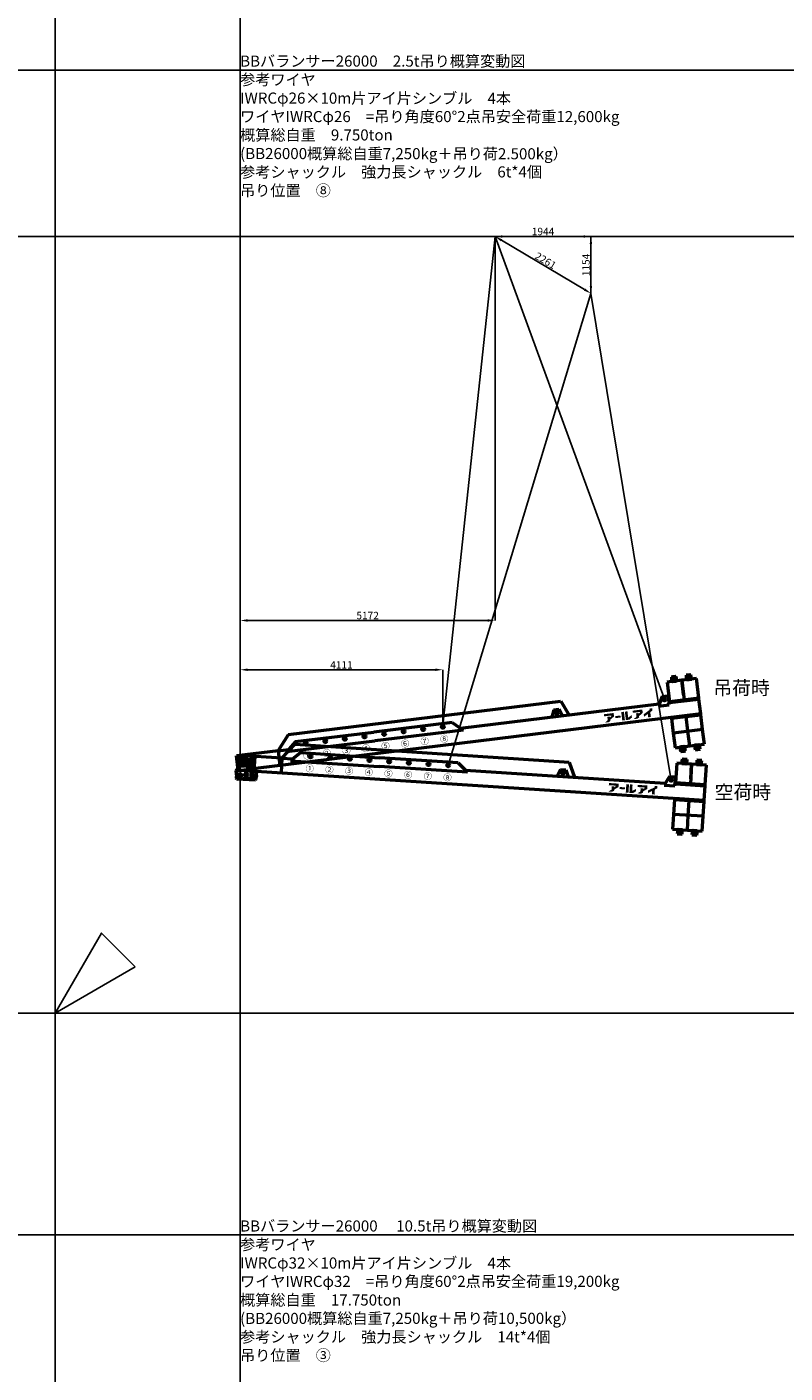
# Model space of a CAD drawing. Units: millimetres. Extents: x 0 to 252000, y -70875 to 47268.
# Drawn here: x 62426 to 77805, y -7301 to 20000 of the extents above; entities that cross this region are included whole.
import ezdxf
from ezdxf.enums import TextEntityAlignment as Align

# ---------------------------------------------------------------- set-up
doc = ezdxf.new("R2010")
doc.units = ezdxf.units.MM
doc.header["$LTSCALE"] = 8.75
doc.layers.get('Defpoints').update_dxf_attribs({"color": 147})
doc.layers.add('吊りワイヤー', color=10, linetype='Continuous')
for name, color, linetype, lineweight in [('寸法線', 4, 'Continuous', 50), ('本体赤', 10, 'Continuous', 50), ('本体赤文字', 10, 'Continuous', 50), ('本体青', 150, 'Continuous', 50), ('諸元', 6, 'Continuous', 50)]:
    doc.layers.add(name, color=color, linetype=linetype, lineweight=lineweight)
doc.styles.get("Standard").update_dxf_attribs({"font": 'BIZ UDPGothic.ttf', "bigfont": 'bigfont'})
doc.dimstyles.get("Standard").update_dxf_attribs({"dimtxt": 150, "dimasz": 150, "dimexe": 0, "dimexo": 0, "dimgap": 20, "dimtad": 1, "dimdec": 0, "dimzin": 0, "dimdsep": 46, "dimtxsty": 'Standard', "dimcen": 0.09, "dimadec": 0, "dimazin": 0, "dimtfac": 1, "dimtdec": 4, "dimtofl": 0, "dimtmove": 0, "dimatfit": 3, "dimfxl": 1, "dimtolj": 1, "dimtzin": 0, "dimarcsym": 0})

# ---------------------------------------------------------------- blocks, each defined once
blk = doc.blocks.new('Dim219')
at = {"layer": 'Defpoints', "color": 0}
for p in [(71923, 15750), (71923, 7963), (66751, 4823)]:
    blk.add_point(p, dxfattribs=at)
at = {"layer": '寸法線', "color": 0, "linetype": 'Continuous', "lineweight": -2}
for p, q in [((71923, 15750), (71923, 7963)), ((66751, 4823), (66751, 7963)), ((66901, 7963), (71773, 7963))]:
    blk.add_line(p, q, dxfattribs=at)
at = {"layer": '寸法線', "color": 0}
for points in [[(66901, 7988), (66901, 7938), (66751, 7963)], [(71773, 7938), (71773, 7988), (71923, 7963)]]:
    blk.add_solid(points, dxfattribs=at)
at = {"layer": '寸法線', "color": 0, "lineweight": 9, "insert": (69337, 8063), "char_height": 150, "attachment_point": 5}
blk.add_mtext('\\A1;5172', dxfattribs=at)
blk = doc.blocks.new('Dim220')
at = {"layer": 'Defpoints', "color": 0}
for p in [(70862, 6963), (70862, 5806), (66751, 4823)]:
    blk.add_point(p, dxfattribs=at)
at = {"layer": '寸法線', "color": 0, "linetype": 'Continuous', "lineweight": -2}
for p, q in [((66751, 4823), (66751, 6963)), ((66901, 6963), (70712, 6963)), ((70862, 5806), (70862, 6963))]:
    blk.add_line(p, q, dxfattribs=at)
at = {"layer": '寸法線', "color": 0}
for points in [[(66901, 6988), (66901, 6938), (66751, 6963)], [(70712, 6938), (70712, 6988), (70862, 6963)]]:
    blk.add_solid(points, dxfattribs=at)
at = {"layer": '寸法線', "color": 0, "lineweight": 9, "insert": (68806, 7062), "char_height": 150, "attachment_point": 5}
blk.add_mtext('\\A1;4111', dxfattribs=at)
blk = doc.blocks.new('Dim228')
at = {"layer": 'Defpoints', "color": 0}
for p in [(71923, 15750), (73867, 14596), (73867, 14596)]:
    blk.add_point(p, dxfattribs=at)
at = {"layer": '寸法線', "color": 0, "linetype": 'Continuous', "lineweight": -2}
for p, q in [((71923, 15750), (73867, 15750)), ((73867, 15600), (73867, 14746)), ((73867, 14596), (73867, 14596))]:
    blk.add_line(p, q, dxfattribs=at)
at = {"layer": '寸法線', "color": 0}
for points in [[(73892, 15600), (73842, 15600), (73867, 15750)], [(73842, 14746), (73892, 14746), (73867, 14596)]]:
    blk.add_solid(points, dxfattribs=at)
at = {"layer": '寸法線', "color": 0, "lineweight": 9, "insert": (73767, 15173), "char_height": 150, "attachment_point": 5, "rotation": 90}
blk.add_mtext('\\A1;1154', dxfattribs=at)
blk = doc.blocks.new('Dim229')
at = {"layer": 'Defpoints', "color": 0}
for p in [(71923, 15750), (73867, 14596), (73867, 14596)]:
    blk.add_point(p, dxfattribs=at)
at = {"layer": '寸法線', "color": 0, "linetype": 'Continuous', "lineweight": -2}
for p, q in [((71923, 15750), (71923, 15750)), ((72052, 15673), (73738, 14673)), ((73867, 14596), (73867, 14596))]:
    blk.add_line(p, q, dxfattribs=at)
at = {"layer": '寸法線', "color": 0}
for points in [[(72065, 15695), (72039, 15652), (71923, 15750)], [(73725, 14651), (73751, 14694), (73867, 14596)]]:
    blk.add_solid(points, dxfattribs=at)
at = {"layer": '寸法線', "color": 0, "lineweight": 9, "insert": (72947, 15260), "char_height": 150, "attachment_point": 5, "rotation": 329.3046}
blk.add_mtext('\\A1;2261', dxfattribs=at)
blk = doc.blocks.new('Dim230')
at = {"layer": 'Defpoints', "color": 0}
for p in [(71923, 15750), (73867, 15750), (73867, 14596)]:
    blk.add_point(p, dxfattribs=at)
at = {"layer": '寸法線', "color": 0, "linetype": 'Continuous', "lineweight": -2}
for p, q in [((71923, 15750), (71923, 15750)), ((72073, 15750), (73717, 15750)), ((73867, 14596), (73867, 15750))]:
    blk.add_line(p, q, dxfattribs=at)
at = {"layer": '寸法線', "color": 0}
for points in [[(72073, 15775), (72073, 15725), (71923, 15750)], [(73717, 15725), (73717, 15775), (73867, 15750)]]:
    blk.add_solid(points, dxfattribs=at)
at = {"layer": '寸法線', "color": 0, "lineweight": 9, "insert": (72895, 15851), "char_height": 150, "attachment_point": 5}
blk.add_mtext('\\A1;1944', dxfattribs=at)
blk = doc.blocks.new('E5F0228')
at = {"layer": 'Defpoints'}
for p, q in [((2000, 10), (2000, 12610)), ((0, 10200), (33600, 10200)), ((0, 8400), (33600, 8400))]:
    blk.add_line(p, q, dxfattribs=at)
at = {"layer": 'Defpoints', "color": 7}
blk.add_lwpolyline([(0, 0), (33600, 0), (33600, 12600), (0, 12600)], close=True, dxfattribs=at)
at = {"layer": 'Defpoints'}
blk.add_lwpolyline([(866, 500), (0, 0), (500, 866)], close=True, dxfattribs=at)
blk = doc.blocks.new('BB26000')
h = blk.add_hatch(color=256)
h.paths.add_polyline_path([(28, 350), (11, 350), (9, 350, 1), (9, 344), (13, 344, -0.414214), (28, 329), (28, 208, -0.414214), (13, 193), (9, 193, 1), (9, 188), (73, 188, 1), (73, 193), (69, 193, -0.414214), (54, 208), (54, 207), (54, 267), (62, 267), (125, 188), (169, 188, 1), (169, 193), (165, 193, -0.228303), (148, 201), (96, 267, 1.01317), (97, 350), (66, 350), (67, 350)])
h.paths.add_polyline_path([(54, 329, -0.414214), (69, 344), (70, 344, -1), (70, 272), (66, 272), (54, 272)], flags=16)
blk.add_hatch(color=256).paths.add_polyline_path([(233, 145), (229, 145, -0.414214), (213, 161), (213, 280, -0.414214), (229, 296), (233, 296, 1), (233, 301), (165, 301, 1), (165, 296), (169, 296, -0.414214), (185, 280), (185, 161, -0.414214), (169, 145), (165, 145, 1), (165, 139), (233, 139, 1)])
for points in [[(7591, 205), (7674, 260), (7674, 330), (7476, 330), (7476, 286), (7618, 286), (7618, 273), (7591, 251), (7591, 268), (7537, 268), (7537, 200), (7478, 157), (7553, 157), (7591, 180)], [(7884, 330), (7829, 330), (7829, 157), (7884, 157)], [(7956, 203), (7956, 330), (7903, 330), (7903, 157), (7975, 157), (8031, 195), (8031, 245), (7963, 203)], [(8205, 273), (8178, 251), (8178, 268), (8124, 268), (8124, 200), (8064, 157), (8139, 157), (8178, 180), (8178, 205), (8260, 260), (8260, 330), (8062, 330), (8062, 286), (8205, 286)], [(8414, 157), (8414, 258), (8461, 285), (8461, 330), (8405, 330), (8405, 303), (8276, 229), (8276, 178), (8359, 226), (8359, 157)], [(7805, 263), (7697, 263), (7697, 222), (7805, 222)]]:
    blk.add_hatch(color=256).paths.add_polyline_path(points, flags=0)
for p, q in [((8825, 820), (8825, 420)), ((9125, 820), (8825, 820)), ((9025, 910), (8925, 910)), ((8925, 910), (8925, 865)), ((9025, 865), (8925, 865)), ((8925, 865), (8925, 820)), ((8925, 820), (9025, 820)), ((9005, 910), (8945, 910)), ((8945, 910), (8945, 865)), ((8945, 865), (8945, 820)), ((8945, 865), (9005, 865)), ((8945, 820), (9005, 820)), ((9005, 865), (9005, 910)), ((9005, 820), (9005, 865)), ((9025, 820), (9025, 910)), ((9125, 820), (9125, 420)), ((9425, 820), (9125, 820)), ((9125, 520), (9125, 820)), ((9325, 910), (9225, 910)), ((9225, 910), (9225, 865)), ((9325, 865), (9225, 865)), ((9225, 865), (9225, 820)), ((9225, 820), (9325, 820)), ((9305, 910), (9245, 910)), ((9245, 910), (9245, 865)), ((9245, 865), (9245, 820)), ((9245, 865), (9305, 865)), ((9245, 820), (9305, 820)), ((9305, 865), (9305, 910)), ((9305, 820), (9305, 865)), ((9325, 865), (9325, 910)), ((9325, 820), (9325, 865)), ((9425, 420), (9425, 820)), ((825, 400), (1075, 700)), ((1075, 700), (6640, 700)), ((6640, 700), (6772, 400)), ((825, 400), (-25, 400)), ((-25, 100), (-25, 400)), ((275, 400), (275, 100)), ((825, 400), (1044, 400)), ((825, 400), (825, 100)), ((1200, 540), (1000, 360)), ((1000, 360), (2800, 360)), ((1200, 540), (2800, 540)), ((4400, 540), (2800, 540)), ((4600, 360), (2800, 360)), ((4400, 540), (4600, 360)), ((4556, 400), (8615, 400)), ((6475, 540), (6421, 400)), ((6475, 540), (6585, 540)), ((6585, 540), (6640, 400)), ((8693, 540), (8593, 360)), ((8593, 360), (8813, 360)), ((8693, 540), (8813, 540)), ((8813, 540), (8813, 400)), ((8825, 400), (8813, 400)), ((8813, 360), (8813, 400)), ((9425, 420), (8825, 420)), ((8825, 420), (8825, 400)), ((8825, 400), (9425, 400)), ((9125, 420), (9425, 420)), ((9425, 400), (9425, 420)), ((9425, 100), (9425, 400)), ((-25, 150), (-75, 100)), ((-75, 100), (-27, 148)), ((-75, 100), (-75, -65)), ((-52, 0), (52, 0)), ((-25, 100), (275, 100)), ((0, -52), (0, 52)), ((325, 100), (275, 150)), ((9425, 100), (325, 100)), ((325, 100), (325, -65)), ((9425, 100), (8825, 100)), ((8825, 100), (8825, 80)), ((8825, 80), (8825, -220)), ((8825, 80), (9425, 80)), ((9125, -220), (9125, 80)), ((9425, 80), (9425, 100)), ((9425, -220), (9425, 80)), ((-65, -75), (-75, -65)), ((-65, -75), (315, -75)), ((325, -65), (315, -75)), ((9425, -220), (8825, -220)), ((8825, -220), (8825, -520)), ((9125, -520), (9125, -220)), ((9425, -520), (9425, -220)), ((8825, -520), (9125, -520)), ((9025, -520), (8925, -520)), ((8925, -520), (8925, -565)), ((9005, -520), (8945, -520)), ((8945, -520), (8945, -565)), ((9005, -610), (9005, -520)), ((9025, -565), (9025, -520)), ((9125, -520), (9425, -520)), ((9325, -520), (9225, -520)), ((9225, -520), (9225, -565)), ((9305, -520), (9245, -520)), ((9245, -520), (9245, -565)), ((9305, -565), (9305, -520)), ((9325, -565), (9325, -520)), ((8925, -565), (9025, -565)), ((8925, -565), (8925, -610)), ((8925, -610), (9025, -610)), ((8945, -565), (9005, -565)), ((8945, -565), (8945, -610)), ((8945, -610), (9005, -610)), ((9025, -610), (9025, -565)), ((9225, -565), (9325, -565)), ((9225, -565), (9225, -610)), ((9225, -610), (9325, -610)), ((9245, -565), (9305, -565)), ((9245, -565), (9245, -610)), ((9245, -610), (9305, -610)), ((9305, -610), (9305, -565)), ((9325, -610), (9325, -565))]:
    blk.add_line(p, q)
for points in [[(66, 350), (97, 350, -1.01317), (96, 267), (148, 201, 0.228303), (165, 193), (169, 193, -1), (169, 188), (125, 188), (62, 267), (54, 267), (54, 207), (54, 208, 0.414214), (69, 193), (73, 193, -1), (73, 188), (9, 188, -1), (9, 193), (13, 193, 0.414214), (28, 208), (28, 329, 0.414214), (13, 344), (9, 344, -1), (9, 350), (28, 350)], [(69, 344), (70, 344), (69, 344, 0.414214), (54, 329), (54, 272), (66, 272), (70, 272, 1), (70, 344)]]:
    blk.add_lwpolyline(points, format="xyb")
blk.add_lwpolyline([(11, 350), (67, 350)])
blk.add_lwpolyline([(233, 145), (229, 145, -0.414214), (213, 161), (213, 280, -0.414214), (229, 296), (233, 296, 1), (233, 301), (165, 301, 1), (165, 296), (169, 296, -0.414214), (185, 280), (185, 161, -0.414214), (169, 145), (165, 145, 1), (165, 139), (233, 139, 1)], format="xyb", close=True)
for centre in [(1400, 475), (1800, 475), (2200, 475), (2600, 475), (3000, 475), (3400, 475), (3800, 475), (4200, 475), (6530, 475), (8730, 475), (0, 0), (125, 0), (250, 0)]:
    blk.add_circle(centre, 27.5)
for s, p in [('①', (1400, 230)), ('②', (1800, 230)), ('③', (2200, 230)), ('④', (2600, 230)), ('⑤', (3000, 230)), ('⑥', (3400, 230)), ('⑦', (3800, 230)), ('⑧', (4200, 230))]:
    blk.add_text(s, height=125).set_placement(p, align=Align.MIDDLE_CENTER)

msp = doc.modelspace()

# ---------------------------------------------------------------- linework, layer by layer
at = {"layer": '吊りワイヤー', "color": 150}
for q in [(70864.6, 5833.8), (75349, 6384.4)]:
    msp.add_line((71923.1, 15750), q, dxfattribs=at)
at = {"layer": '吊りワイヤー'}
for q in [(70980.9, 5050.3), (75489.3, 4756.3)]:
    msp.add_line((73867, 14596), q, dxfattribs=at)

# ---------------------------------------------------------------- block references
at = {"layer": 'Defpoints', "xscale": 1.875, "yscale": 1.875, "zscale": 1.875}
for p in [(0, 0), (63000, 0), (0, -23625), (63000, -23625)]:
    msp.add_blockref('E5F0228', p, dxfattribs=at)
at = {"layer": '本体赤', "rotation": 356.27}
msp.add_blockref('BB26000', (66750.9, 4823.2), dxfattribs=at)
at = {"layer": '本体青', "rotation": 6.99999999983}
msp.add_blockref('BB26000', (66750.9, 4823.2), dxfattribs=at)

# ---------------------------------------------------------------- texts
at = {"layer": '本体赤文字'}
msp.add_text('空荷時', height=280, rotation=0.13482, dxfattribs=at).set_placement((76376.9, 4341.3))
at = {"layer": '本体青'}
msp.add_text('吊荷時', height=280, rotation=0.05324, dxfattribs=at).set_placement((76349.6, 6456.6))
at = {"layer": '諸元'}
for s, rotation, p in [('BBバランサー26000\u30002.5t吊り概算変動図', 359.99008, (66750.9, 19125)), ('参考ワイヤ', 359.86733, (66750, 18750)), ('IWRCφ26×10m片アイ片シンブル\u30004本', 359.93337, (66750, 18375)), ('ワイヤIWRCφ26\u3000=吊り角度60°2点吊安全荷重12,600kg', 359.99016, (66750, 18000)), ('概算総自重\u30009.750ton', 0.03418, (66750, 17625)), ('(BB26000概算総自重7,250kg＋吊り荷2.500kg）', 359.95217, (66750, 17250)), ('参考シャックル\u3000強力長シャックル\u30006t*4個', 0.02773, (66750, 16875)), ('吊り位置\u3000⑧', 0.00193, (66750, 16500)), ('BBバランサー26000\u3000 10.5t吊り概算変動図', 359.99306, (66750.9, -4500)), ('参考ワイヤ', 359.86733, (66750, -4875)), ('IWRCφ32×10m片アイ片シンブル\u30004本', 359.96455, (66750, -5250)), ('ワイヤIWRCφ32\u3000=吊り角度60°2点吊安全荷重19,200kg', 0.01672, (66750, -5625)), ('概算総自重\u300017.750ton', 359.96271, (66750, -6000)), ('(BB26000概算総自重7,250kg＋吊り荷10,500kg）', 0.01921, (66750, -6375)), ('参考シャックル\u3000強力長シャックル\u300014t*4個', 0.00319, (66750, -6750)), ('吊り位置\u3000③', 0.02408, (66750, -7125))]:
    msp.add_text(s, height=225, rotation=rotation, dxfattribs=at).set_placement(p, align=Align.BOTTOM_LEFT)

# ---------------------------------------------------------------- dimensions: what is measured, and where the dimension line sits
at = {"layer": '寸法線', "linetype": 'Continuous', "lineweight": 9}
for base, p1, p2, picture, middle in [((73867, 15750), (71923.1, 15750), (73867, 14596), 'Dim230', (72895, 15750)), ((71923.1, 7963.2), (66750.9, 4823.2), (71923.1, 15750), 'Dim219', (69337, 7963.2)), ((70861.7, 6963.2), (66750.9, 4823.2), (70861.7, 5806.5), 'Dim220', (68806.3, 6963.2))]:
    dim = msp.add_linear_dim(base=base, p1=p1, p2=p2, dimstyle='Standard', dxfattribs=at)
    dim.commit()
    dim.dimension.update_dxf_attribs({"geometry": picture, "text_midpoint": middle, "dimtype": 160})
for angle, picture, middle in [(90, 'Dim228', (73867, 15173)), (329.30459, 'Dim229', (72895, 15173))]:
    dim = msp.add_linear_dim(base=(73867, 14596), p1=(71923.1, 15750), p2=(73867, 14596), angle=angle, dimstyle='Standard', dxfattribs=at)
    dim.commit()
    dim.dimension.update_dxf_attribs({"geometry": picture, "text_midpoint": middle, "dimtype": 160})

doc.saveas('drawing.dxf')
